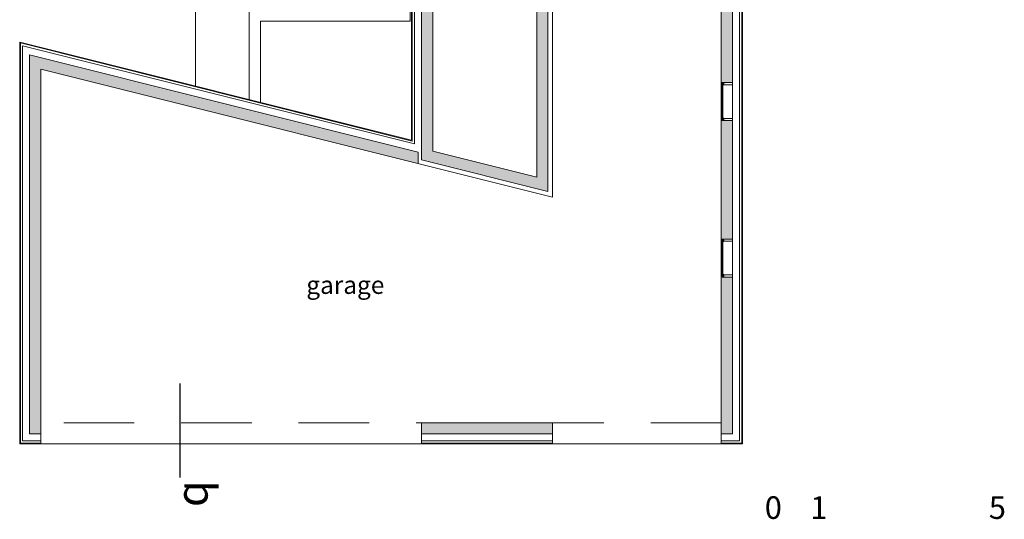
# Model space of a CAD drawing. Extents: x 5330.8 to 5400.1, y -2439.2 to -2341.9.
# Drawn here: x 5334.5 to 5356.5, y -2395.4 to -2384.2 of the extents above; entities that cross this region are included whole.
import ezdxf

# ---------------------------------------------------------------- set-up
doc = ezdxf.new("R2010")
doc.units = 0
doc.header["$MEASUREMENT"] = 0
doc.linetypes.add('DGN Style 2', pattern=[2.624954, 1.574972, -1.049982])
doc.linetypes.add('DGN Style 4', pattern=[4.202551, 2.099963, -1.049982, 0.002625, -1.049982])
for name, color, linetype in [('00 Schriftkopf', 7, 'Continuous'), ('08 Schlosserteile', 204, 'Continuous'), ('10 Mauer', 2, 'Continuous'), ('12 Füllungen', 30, 'Continuous'), ('15 Detaile', 6, 'Continuous'), ('18 Schnitte', 230, 'Continuous')]:
    doc.layers.add(name, color=color, linetype=linetype)
doc.styles.add('Style-Arial', font='txt')
doc.styles.add('Style-Verdana', font='txt')

# ---------------------------------------------------------------- blocks, each defined once
blk = doc.blocks.new('20022-1$0$324_1')
at = {"color": 0, "linetype": 'ByBlock', "lineweight": -2, "flags": 128}
for points in [[(49, 31), (47, 31, 0.414214), (47, 31), (47, 29, -0.414214), (47, 29), (39, 29, -0.414214), (38, 30), (38, 31, -0.414214), (39, 31), (40, 31, 0.414214), (41, 32), (41, 32, 0.414214), (40, 33), (8, 33, -0.414214), (8, 33), (8, 40, -0.414214), (8, 40), (10, 40, 0.414214), (10, 41), (10, 42, 0.336458), (10, 43, 0.490311), (9, 43), (9, 42, -0.414214), (9, 42), (8, 42, -0.414214), (7, 42), (7, 50, -0.414214), (8, 51), (9, 51, -0.414214), (9, 51), (9, 50, 0.490311), (10, 49, 0.336458), (10, 50), (10, 52, 0.414214), (10, 52), (7, 52, 0.414214), (6, 51), (6, -1, 0.414214), (7, -2), (9, -2, 0.414214), (10, -2), (10, 0, 0.336458), (9, 1, 0.490311), (9, 1), (9, -1, -0.414214), (9, -1), (8, -1, -0.414214), (7, -1), (7, 16, -0.414214), (8, 16), (9, 16, -0.414214), (9, 16), (9, 14, 0.490311), (9, 14, 0.336458), (10, 15), (10, 16, -0.414214), (10, 16), (12, 16, 1), (12, 18), (8, 18, -0.414214), (8, 18), (8, 23, -0.414214), (8, 24), (29, 24, -0.414214), (30, 23), (30, 18, -0.414214), (29, 18), (26, 18, 1), (26, 16), (31, 16, 0.198912), (32, 16), (33, 18, 0.341999), (33, 19, 0.490314), (33, 19), (32, 18, -0.668179), (32, 18), (32, 23, -0.414214), (32, 24), (37, 24, -0.668179), (37, 23), (36, 22, 0.490314), (36, 22, 0.341999), (37, 22), (42, 27, -0.198912), (43, 27), (52, 27, -0.414214), (53, 27), (53, 24, 0.414214), (53, 24), (57, 24, 0.414214), (57, 24), (57, 26, 0.342001), (57, 27, 0.490311), (56, 27), (56, 26, -0.414214), (56, 25), (55, 25, -0.414214), (54, 26), (54, 29, -0.198912), (55, 30), (56, 31, -0.668179), (56, 31), (56, 30, 0.490311), (57, 30, 0.342001), (57, 31), (57, 32, 0.414214), (57, 33), (54, 33, 0.198912), (53, 33), (53, 32, 0.198912), (52, 32), (52, 32, 0.414214), (53, 31), (54, 31, -0.668179), (54, 31), (53, 31), (53, 30, 0.198912), (53, 30), (53, 29, -0.414214), (53, 29), (50, 29, -0.414214), (49, 30), (49, 31, 0.414214)], [(39, 26, 0.668179), (39, 27), (37, 27, -0.414214), (36, 27), (36, 31, 0.414214), (36, 31), (8, 31, 0.414214), (8, 31), (8, 25, 0.414214), (8, 25), (38, 25, 0.198912), (38, 25)]]:
    blk.add_lwpolyline(points, format="xyb", close=True, dxfattribs=at)
blk = doc.blocks.new('20022-1$0$55008-1_1')
at = {"color": 0, "linetype": 'ByBlock', "lineweight": -2, "flags": 128}
for points in [[(52, 43), (52, 42, -0.44932), (52, 42), (49, 41, -0.692906), (49, 42), (50, 43, 0.538771), (50, 43, 0.17531), (41, 41, 0.283887), (41, 39), (42, 38, 1.000009), (43, 39), (42, 40, -0.588335), (43, 40), (44, 40, -0.306637), (45, 40), (46, 38, 0.767018), (47, 38), (46, 39, -0.4328), (47, 40, -0.090429), (49, 40, -0.007628), (53, 38, 0.52037), (54, 38), (53, 42), (53, 44, 0.887718)], [(47, 42, -1.126543), (47, 43), (48, 43, -1.126543), (48, 42), (47, 42)]]:
    blk.add_lwpolyline(points, format="xyb", close=True, dxfattribs=at)
at = {"color": 0, "linetype": 'ByBlock', "lineweight": -2}
blk.add_circle((50, 40), 0.347, dxfattribs=at)
blk = doc.blocks.new('20022-1$0$50444-1_1')
at = {"color": 0, "linetype": 'ByBlock', "lineweight": -2, "flags": 128}
for points in [[(52, 39, 0.414214), (55, 37, -0.414214), (55, 36), (55, 36, -0.414214), (55, 35), (53, 35, 0.414214), (51, 33), (51, 30, 0.414214), (52, 29), (52, 29, 0.198912), (53, 30), (54, 31, 0.767327), (53, 31), (53, 31, -0.493145), (53, 31), (53, 33, -0.414214), (53, 34), (55, 34, -0.414214), (55, 33, 0.414214), (56, 33), (56, 33, 0.414214), (57, 33), (57, 35, -0.414214), (57, 36, 0.414214), (58, 36), (58, 39, 1), (57, 39), (57, 39, -0.414214), (56, 38), (55, 38, -0.414214), (54, 39), (54, 44, -0.414214), (55, 45), (56, 45, -0.414214), (57, 44), (57, 43, 1), (58, 43), (58, 44, -0.414214), (58, 45), (60, 45, 0.414214), (61, 46), (61, 50, 0.414214), (59, 52), (42, 52, 0.373885), (42, 52), (42, 49, 0.780348), (42, 49), (43, 50, -0.725653), (43, 50), (43, 42, -0.414214), (43, 42, 0.414214), (41, 40), (41, 32, -0.414214), (40, 31), (39, 31, 0.57735), (39, 31), (40, 29), (46, 29, 0.57735), (46, 30), (46, 31, 0.267949), (45, 31), (43, 31, -0.414214), (42, 31), (42, 40, -0.414214), (43, 40), (46, 40, -0.414214), (46, 40), (46, 39, 0.414214), (46, 38), (47, 38, 0.414214), (47, 39), (47, 40, -0.414214), (47, 40), (48, 40, 0.414214), (48, 40), (51, 40, 0.414214), (51, 40), (52, 40, -0.414214), (52, 40)], [(59, 47), (59, 50, 0.414214), (59, 50), (45, 50, 0.414214), (45, 50), (45, 47, 0.414214), (45, 46), (59, 46, 0.414214)], [(45, 45, -0.414214), (45, 45), (52, 45, -0.414214), (52, 45), (52, 42, -0.414214), (52, 42), (45, 42, -0.414214), (45, 42)]]:
    blk.add_lwpolyline(points, format="xyb", close=True, dxfattribs=at)

msp = doc.modelspace()

# ---------------------------------------------------------------- hatches: boundary and pattern name
at = {"layer": '12 Füllungen', "linetype": 'Continuous', "lineweight": 0}
for color, points in [(256, [(5346.328, -2388.052), (5343.505, -2387.346), (5343.505, -2382.775), (5341.452, -2382.775), (5341.452, -2382.525), (5341.848, -2382.525), (5342.098, -2382.525), (5342.605, -2382.525), (5342.655, -2382.525), (5343.505, -2382.525), (5343.505, -2380.868), (5342.655, -2380.868), (5342.605, -2380.868), (5341.805, -2380.868), (5341.805, -2380.618), (5342.305, -2380.618), (5342.605, -2380.618), (5342.905, -2380.618), (5343.205, -2380.618), (5343.505, -2380.618), (5343.605, -2380.618), (5343.805, -2380.618), (5344.105, -2380.618), (5344.405, -2380.618), (5344.705, -2380.618), (5345.005, -2380.618), (5345.248, -2380.618), (5345.305, -2380.618), (5345.605, -2380.618), (5345.905, -2380.618), (5346.078, -2380.618), (5346.078, -2379.518), (5346.328, -2379.518), (5346.328, -2380.868), (5343.755, -2380.868), (5343.755, -2387.15), (5346.078, -2387.732), (5346.078, -2381.768), (5346.328, -2381.768), (5346.328, -2381.868), (5346.328, -2382.568), (5350.205, -2382.568), (5350.205, -2381.868), (5350.455, -2381.868), (5350.455, -2382.818), (5346.328, -2382.818)]), (2, [(5334.741, -2393.475), (5334.741, -2384.999), (5343.425, -2387.171), (5343.425, -2387.429), (5334.991, -2385.319), (5334.991, -2393.475)]), (256, [(5346.428, -2393.478), (5346.428, -2393.228), (5343.505, -2393.228), (5343.505, -2393.478)])]:
    msp.add_hatch(color=color, dxfattribs=at).paths.add_polyline_path(points)

# ---------------------------------------------------------------- linework, layer by layer
at = {"layer": '10 Mauer', "linetype": 'Continuous', "lineweight": 0}
for p, q in [((5350.663, -2393.683), (5350.663, -2375.953)), ((5350.678, -2393.698), (5350.678, -2375.938)), ((5350.615, -2393.635), (5350.615, -2376.001)), ((5343.755, -2387.15), (5343.755, -2380.868)), ((5346.078, -2387.732), (5346.078, -2381.768)), ((5343.505, -2387.346), (5343.505, -2382.775)), ((5338.452, -2382.998), (5338.452, -2385.697)), ((5339.652, -2382.998), (5339.652, -2385.997)), ((5343.252, -2382.998), (5343.252, -2384.248)), ((5343.282, -2386.905), (5343.282, -2382.998)), ((5343.297, -2386.925), (5343.297, -2382.983)), ((5343.345, -2386.986), (5343.345, -2382.935)), ((5346.328, -2388.052), (5346.328, -2382.818)), ((5346.428, -2388.18), (5346.428, -2382.918)), ((5350.205, -2393.698), (5350.205, -2382.918)), ((5350.455, -2393.475), (5350.455, -2382.918)), ((5339.902, -2384.248), (5339.902, -2386.06)), ((5339.902, -2384.248), (5343.252, -2384.248)), ((5334.518, -2393.698), (5334.518, -2384.713)), ((5334.518, -2384.713), (5343.282, -2386.905)), ((5334.533, -2393.683), (5334.533, -2384.732)), ((5334.533, -2384.732), (5343.297, -2386.925)), ((5334.581, -2393.635), (5334.581, -2384.794)), ((5334.581, -2384.794), (5343.345, -2386.986)), ((5334.741, -2393.475), (5334.741, -2384.999)), ((5334.741, -2384.999), (5343.425, -2387.171)), ((5334.991, -2393.698), (5334.991, -2385.319)), ((5334.991, -2385.319), (5346.428, -2388.18)), ((5350.205, -2385.618), (5350.455, -2385.618)), ((5350.205, -2386.468), (5350.455, -2386.468)), ((5343.425, -2387.429), (5343.425, -2387.171)), ((5343.755, -2387.15), (5346.078, -2387.732)), ((5343.505, -2387.346), (5346.328, -2388.052)), ((5350.205, -2389.118), (5350.455, -2389.118)), ((5350.205, -2389.968), (5350.455, -2389.968)), ((5334.741, -2393.475), (5334.991, -2393.475)), ((5343.505, -2393.698), (5343.505, -2393.478)), ((5346.428, -2393.698), (5346.428, -2393.478)), ((5350.205, -2393.475), (5350.455, -2393.475)), ((5334.518, -2393.698), (5350.678, -2393.698)), ((5334.533, -2393.683), (5334.991, -2393.683)), ((5334.581, -2393.635), (5334.991, -2393.635)), ((5346.428, -2393.635), (5343.505, -2393.635)), ((5346.428, -2393.683), (5343.505, -2393.683)), ((5350.205, -2393.635), (5350.615, -2393.635)), ((5350.205, -2393.683), (5350.663, -2393.683))]:
    msp.add_line(p, q, dxfattribs=at)
at = {"layer": '10 Mauer', "linetype": 'DGN Style 2', "lineweight": 0}
msp.add_line((5350.205, -2393.228), (5334.991, -2393.228), dxfattribs=at)
at = {"layer": '10 Mauer', "linetype": 'Continuous', "lineweight": 0, "flags": 128}
msp.add_lwpolyline([(5346.428, -2393.478), (5343.505, -2393.478), (5343.505, -2393.228), (5346.428, -2393.228)], close=True, dxfattribs=at)
at = {"layer": '12 Füllungen', "color": 2, "linetype": 'Continuous', "lineweight": 0, "extrusion": (0, 0, -1)}
for points in [[(-5350.205, -2385.618), (-5350.455, -2385.618), (-5350.205, -2382.918), (-5350.455, -2382.918)], [(-5350.205, -2389.118), (-5350.455, -2389.118), (-5350.205, -2386.468), (-5350.455, -2386.468)]]:
    msp.add_solid(points, dxfattribs=at)
at = {"layer": '12 Füllungen', "color": 2, "linetype": 'Continuous', "lineweight": 0}
msp.add_solid([(5350.455, -2389.968), (5350.205, -2389.968), (5350.455, -2393.475), (5350.205, -2393.475)], dxfattribs=at)
at = {"layer": '15 Detaile', "linetype": 'Continuous', "lineweight": 0}
for p, q in [((5350.211, -2385.663), (5350.211, -2385.661)), ((5350.213, -2386.394), (5350.213, -2385.651)), ((5350.213, -2385.651), (5350.217, -2385.651)), ((5350.217, -2385.651), (5350.233, -2385.651)), ((5350.217, -2385.651), (5350.217, -2386.394)), ((5350.217, -2385.657), (5350.217, -2385.651)), ((5350.217, -2385.657), (5350.218, -2385.656)), ((5350.217, -2385.657), (5350.218, -2385.656)), ((5350.218, -2385.656), (5350.217, -2385.657)), ((5350.217, -2385.662), (5350.217, -2385.657)), ((5350.217, -2385.662), (5350.217, -2385.657)), ((5350.217, -2385.657), (5350.217, -2385.657)), ((5350.232, -2385.662), (5350.217, -2385.662)), ((5350.232, -2385.662), (5350.217, -2385.662)), ((5350.218, -2385.656), (5350.231, -2385.656)), ((5350.218, -2385.656), (5350.231, -2385.656)), ((5350.231, -2385.656), (5350.218, -2385.656)), ((5350.231, -2385.656), (5350.232, -2385.657)), ((5350.231, -2385.656), (5350.232, -2385.657)), ((5350.232, -2385.657), (5350.231, -2385.656)), ((5350.232, -2385.657), (5350.232, -2385.662)), ((5350.232, -2385.657), (5350.232, -2385.662)), ((5350.233, -2385.657), (5350.232, -2385.657)), ((5350.237, -2385.651), (5350.233, -2385.651)), ((5350.233, -2385.651), (5350.233, -2386.394)), ((5350.233, -2385.651), (5350.233, -2385.657)), ((5350.233, -2385.657), (5350.233, -2385.653)), ((5350.233, -2385.657), (5350.233, -2385.657)), ((5350.237, -2386.394), (5350.237, -2385.651)), ((5350.261, -2385.644), (5350.261, -2385.65)), ((5350.458, -2385.668), (5350.458, -2385.633)), ((5350.211, -2386.423), (5350.211, -2386.425)), ((5350.213, -2386.394), (5350.213, -2386.435)), ((5350.213, -2386.435), (5350.217, -2386.435)), ((5350.217, -2386.435), (5350.217, -2386.394)), ((5350.232, -2386.424), (5350.217, -2386.424)), ((5350.232, -2386.424), (5350.217, -2386.424)), ((5350.217, -2386.424), (5350.217, -2386.429)), ((5350.217, -2386.424), (5350.217, -2386.429)), ((5350.217, -2386.429), (5350.217, -2386.435)), ((5350.217, -2386.429), (5350.218, -2386.43)), ((5350.217, -2386.429), (5350.218, -2386.43)), ((5350.217, -2386.429), (5350.217, -2386.429)), ((5350.218, -2386.43), (5350.217, -2386.429)), ((5350.217, -2386.435), (5350.233, -2386.435)), ((5350.218, -2386.43), (5350.231, -2386.43)), ((5350.218, -2386.43), (5350.231, -2386.43)), ((5350.231, -2386.43), (5350.218, -2386.43)), ((5350.231, -2386.43), (5350.232, -2386.429)), ((5350.231, -2386.43), (5350.232, -2386.429)), ((5350.232, -2386.429), (5350.231, -2386.43)), ((5350.232, -2386.429), (5350.232, -2386.424)), ((5350.232, -2386.429), (5350.232, -2386.424)), ((5350.233, -2386.429), (5350.232, -2386.429)), ((5350.233, -2386.435), (5350.233, -2386.394)), ((5350.233, -2386.435), (5350.233, -2386.429)), ((5350.233, -2386.429), (5350.233, -2386.433)), ((5350.233, -2386.429), (5350.233, -2386.429)), ((5350.237, -2386.435), (5350.233, -2386.435)), ((5350.237, -2386.394), (5350.237, -2386.435)), ((5350.261, -2386.442), (5350.261, -2386.436)), ((5350.458, -2386.418), (5350.458, -2386.453)), ((5350.211, -2389.163), (5350.211, -2389.161)), ((5350.213, -2389.894), (5350.213, -2389.151)), ((5350.213, -2389.151), (5350.217, -2389.151)), ((5350.217, -2389.151), (5350.233, -2389.151)), ((5350.217, -2389.151), (5350.217, -2389.894)), ((5350.217, -2389.157), (5350.217, -2389.151)), ((5350.217, -2389.157), (5350.218, -2389.156)), ((5350.217, -2389.157), (5350.218, -2389.156)), ((5350.218, -2389.156), (5350.217, -2389.157)), ((5350.217, -2389.162), (5350.217, -2389.157)), ((5350.217, -2389.162), (5350.217, -2389.157)), ((5350.217, -2389.157), (5350.217, -2389.157)), ((5350.232, -2389.162), (5350.217, -2389.162)), ((5350.232, -2389.162), (5350.217, -2389.162)), ((5350.218, -2389.156), (5350.231, -2389.156)), ((5350.218, -2389.156), (5350.231, -2389.156)), ((5350.231, -2389.156), (5350.218, -2389.156)), ((5350.231, -2389.156), (5350.232, -2389.157)), ((5350.231, -2389.156), (5350.232, -2389.157)), ((5350.232, -2389.157), (5350.231, -2389.156)), ((5350.232, -2389.157), (5350.232, -2389.162)), ((5350.232, -2389.157), (5350.232, -2389.162)), ((5350.233, -2389.157), (5350.232, -2389.157)), ((5350.237, -2389.151), (5350.233, -2389.151)), ((5350.233, -2389.151), (5350.233, -2389.894)), ((5350.233, -2389.151), (5350.233, -2389.157)), ((5350.233, -2389.157), (5350.233, -2389.153)), ((5350.233, -2389.157), (5350.233, -2389.157)), ((5350.237, -2389.894), (5350.237, -2389.151)), ((5350.261, -2389.144), (5350.261, -2389.15)), ((5350.458, -2389.168), (5350.458, -2389.133)), ((5350.211, -2389.923), (5350.211, -2389.925)), ((5350.213, -2389.894), (5350.213, -2389.935)), ((5350.213, -2389.935), (5350.217, -2389.935)), ((5350.217, -2389.935), (5350.217, -2389.894)), ((5350.232, -2389.924), (5350.217, -2389.924)), ((5350.232, -2389.924), (5350.217, -2389.924)), ((5350.217, -2389.924), (5350.217, -2389.929)), ((5350.217, -2389.924), (5350.217, -2389.929)), ((5350.217, -2389.929), (5350.217, -2389.935)), ((5350.217, -2389.929), (5350.218, -2389.93)), ((5350.217, -2389.929), (5350.218, -2389.93)), ((5350.217, -2389.929), (5350.217, -2389.929)), ((5350.218, -2389.93), (5350.217, -2389.929)), ((5350.217, -2389.935), (5350.233, -2389.935)), ((5350.218, -2389.93), (5350.231, -2389.93)), ((5350.218, -2389.93), (5350.231, -2389.93)), ((5350.231, -2389.93), (5350.218, -2389.93)), ((5350.231, -2389.93), (5350.232, -2389.929)), ((5350.231, -2389.93), (5350.232, -2389.929)), ((5350.232, -2389.929), (5350.231, -2389.93)), ((5350.232, -2389.929), (5350.232, -2389.924)), ((5350.232, -2389.929), (5350.232, -2389.924)), ((5350.233, -2389.929), (5350.232, -2389.929)), ((5350.233, -2389.935), (5350.233, -2389.894)), ((5350.233, -2389.935), (5350.233, -2389.929)), ((5350.233, -2389.929), (5350.233, -2389.933)), ((5350.233, -2389.929), (5350.233, -2389.929)), ((5350.237, -2389.935), (5350.233, -2389.935)), ((5350.237, -2389.894), (5350.237, -2389.935)), ((5350.261, -2389.942), (5350.261, -2389.936)), ((5350.458, -2389.918), (5350.458, -2389.953))]:
    msp.add_line(p, q, dxfattribs=at)
at = {"layer": '15 Detaile', "linetype": 'Continuous', "lineweight": 0, "flags": 128}
for points in [[(5350.212, -2385.674, 0.519074), (5350.212, -2385.674), (5350.212, -2385.669, 0.321725), (5350.211, -2385.668, -0.321725), (5350.211, -2385.667), (5350.211, -2385.663), (5350.211, -2385.663, -0.876976), (5350.211, -2385.663), (5350.211, -2385.663, 0.570726), (5350.211, -2385.664, 0.043994), (5350.212, -2385.665, 0.613196), (5350.212, -2385.664), (5350.212, -2385.663, 0.267949), (5350.212, -2385.661), (5350.21, -2385.66, 0.57735), (5350.209, -2385.661), (5350.209, -2385.663, -0.414214), (5350.209, -2385.663), (5350.208, -2385.663, -0.414214), (5350.208, -2385.663), (5350.208, -2385.663, 0.668179), (5350.208, -2385.663), (5350.207, -2385.664, 0.198912), (5350.207, -2385.664), (5350.207, -2385.669, 0.198912), (5350.207, -2385.669), (5350.208, -2385.67, 0.668179), (5350.208, -2385.67), (5350.208, -2385.67, -0.414214), (5350.208, -2385.669), (5350.209, -2385.669, -0.414214), (5350.209, -2385.67), (5350.209, -2385.672, 0.201852), (5350.21, -2385.672, 0.11068)], [(5350.285, -2385.624), (5350.296, -2385.624), (5350.296, -2385.618), (5350.455, -2385.618, -0.414214), (5350.458, -2385.621), (5350.458, -2385.665, -0.414214), (5350.455, -2385.668), (5350.263, -2385.668, -0.414214), (5350.261, -2385.667), (5350.261, -2385.642, 0.387874), (5350.26, -2385.64), (5350.242, -2385.638, -0.387874), (5350.239, -2385.635), (5350.239, -2385.621, -0.414214), (5350.242, -2385.618), (5350.285, -2385.618)], [(5350.257, -2385.657), (5350.259, -2385.657, -1.120375), (5350.259, -2385.658), (5350.259, -2385.658, 0.37087), (5350.258, -2385.658, -0.02827), (5350.258, -2385.659), (5350.258, -2385.662), (5350.259, -2385.662, -0.782409), (5350.259, -2385.663, -0.116998), (5350.257, -2385.663, 0.228519), (5350.257, -2385.663, 0.537761), (5350.257, -2385.663), (5350.256, -2385.663, 0.464153), (5350.256, -2385.663, -0.726015), (5350.255, -2385.663), (5350.254, -2385.662), (5350.254, -2385.662, -0.082595), (5350.254, -2385.662, -0.490604), (5350.254, -2385.661), (5350.254, -2385.661), (5350.255, -2385.661, -0.179123), (5350.255, -2385.661), (5350.255, -2385.662, 0.329558), (5350.256, -2385.662, -0.086644), (5350.256, -2385.662, 1.34109), (5350.256, -2385.661, -0.083298), (5350.256, -2385.661, 0.3291), (5350.255, -2385.661), (5350.255, -2385.661, -0.177537), (5350.255, -2385.661), (5350.254, -2385.661), (5350.254, -2385.661, -0.462541), (5350.254, -2385.661, -0.082595), (5350.254, -2385.661), (5350.254, -2385.661), (5350.255, -2385.659, -0.723691), (5350.256, -2385.66, 0.464153), (5350.256, -2385.66), (5350.257, -2385.66, 0.445251), (5350.257, -2385.66, 0.066082), (5350.257, -2385.658)], [(5350.261, -2385.662, 0.659585), (5350.262, -2385.661), (5350.262, -2385.657, 0.206335), (5350.261, -2385.656, 0.375803), (5350.257, -2385.656, 0.227178), (5350.257, -2385.656), (5350.257, -2385.657), (5350.259, -2385.657, -1.000198), (5350.259, -2385.658), (5350.26, -2385.657, -0.84272), (5350.26, -2385.658), (5350.259, -2385.659, 0.519289), (5350.259, -2385.661), (5350.26, -2385.662, -0.87146), (5350.26, -2385.662), (5350.259, -2385.662, -0.752998), (5350.259, -2385.663, -0.118928), (5350.257, -2385.663), (5350.257, -2385.664, 0.363272), (5350.257, -2385.664), (5350.259, -2385.664, 0.771636), (5350.261, -2385.662), (5350.26, -2385.661)], [(5350.208, -2385.667, 1), (5350.21, -2385.667), (5350.21, -2385.665, 1), (5350.208, -2385.665)], [(5350.212, -2386.412, -0.519074), (5350.212, -2386.412), (5350.212, -2386.417, -0.321725), (5350.211, -2386.418, 0.321725), (5350.211, -2386.419), (5350.211, -2386.423), (5350.211, -2386.423, 0.876976), (5350.211, -2386.423), (5350.211, -2386.423, -0.570726), (5350.211, -2386.422, -0.043994), (5350.212, -2386.421, -0.613196), (5350.212, -2386.422), (5350.212, -2386.423, -0.267949), (5350.212, -2386.425), (5350.21, -2386.426, -0.57735), (5350.209, -2386.425), (5350.209, -2386.423, 0.414214), (5350.209, -2386.423), (5350.208, -2386.423, 0.414214), (5350.208, -2386.423), (5350.208, -2386.423, -0.668179), (5350.208, -2386.423), (5350.207, -2386.422, -0.198912), (5350.207, -2386.422), (5350.207, -2386.417, -0.198912), (5350.207, -2386.417), (5350.208, -2386.416, -0.668179), (5350.208, -2386.416), (5350.208, -2386.416, 0.414214), (5350.208, -2386.417), (5350.209, -2386.417, 0.414214), (5350.209, -2386.416), (5350.209, -2386.414, -0.201852), (5350.21, -2386.414, -0.11068)], [(5350.208, -2386.419, -1), (5350.21, -2386.419), (5350.21, -2386.421, -1), (5350.208, -2386.421)], [(5350.285, -2386.462), (5350.296, -2386.462), (5350.296, -2386.468), (5350.455, -2386.468, 0.414214), (5350.458, -2386.465), (5350.458, -2386.421, 0.414214), (5350.455, -2386.418), (5350.263, -2386.418, 0.414214), (5350.261, -2386.42), (5350.261, -2386.444, -0.387874), (5350.26, -2386.446), (5350.242, -2386.448, 0.387874), (5350.239, -2386.451), (5350.239, -2386.465, 0.414214), (5350.242, -2386.468), (5350.285, -2386.468)], [(5350.257, -2386.429), (5350.259, -2386.429, 1.120375), (5350.259, -2386.428), (5350.259, -2386.428, -0.37087), (5350.258, -2386.428, 0.02827), (5350.258, -2386.427), (5350.258, -2386.424), (5350.259, -2386.424, 0.782409), (5350.259, -2386.423, 0.116998), (5350.257, -2386.423, -0.228519), (5350.257, -2386.423, -0.537761), (5350.257, -2386.423), (5350.256, -2386.423, -0.464153), (5350.256, -2386.423, 0.726015), (5350.255, -2386.423), (5350.254, -2386.424), (5350.254, -2386.424, 0.082595), (5350.254, -2386.424, 0.490604), (5350.254, -2386.425), (5350.254, -2386.425), (5350.255, -2386.425, 0.179123), (5350.255, -2386.425), (5350.255, -2386.424, -0.329558), (5350.256, -2386.424, 0.086644), (5350.256, -2386.424, -1.34109), (5350.256, -2386.425, 0.083298), (5350.256, -2386.425, -0.3291), (5350.255, -2386.425), (5350.255, -2386.425, 0.177537), (5350.255, -2386.425), (5350.254, -2386.425), (5350.254, -2386.425, 0.462541), (5350.254, -2386.425, 0.082595), (5350.254, -2386.425), (5350.254, -2386.425), (5350.255, -2386.427, 0.723691), (5350.256, -2386.426, -0.464153), (5350.256, -2386.426), (5350.257, -2386.426, -0.445251), (5350.257, -2386.426, -0.066082), (5350.257, -2386.428)], [(5350.261, -2386.424, -0.659585), (5350.262, -2386.425), (5350.262, -2386.429, -0.206335), (5350.261, -2386.43, -0.375803), (5350.257, -2386.43, -0.227178), (5350.257, -2386.43), (5350.257, -2386.429), (5350.259, -2386.429, 1.000198), (5350.259, -2386.428), (5350.26, -2386.429, 0.84272), (5350.26, -2386.428), (5350.259, -2386.427, -0.519289), (5350.259, -2386.425), (5350.26, -2386.424, 0.87146), (5350.26, -2386.424), (5350.259, -2386.424, 0.752998), (5350.259, -2386.423, 0.118928), (5350.257, -2386.423), (5350.257, -2386.422, -0.363272), (5350.257, -2386.422), (5350.259, -2386.422, -0.771636), (5350.261, -2386.424), (5350.26, -2386.425)], [(5350.212, -2389.174, 0.519074), (5350.212, -2389.174), (5350.212, -2389.169, 0.321725), (5350.211, -2389.168, -0.321725), (5350.211, -2389.167), (5350.211, -2389.163), (5350.211, -2389.163, -0.876976), (5350.211, -2389.163), (5350.211, -2389.163, 0.570726), (5350.211, -2389.164, 0.043994), (5350.212, -2389.165, 0.613196), (5350.212, -2389.164), (5350.212, -2389.163, 0.267949), (5350.212, -2389.161), (5350.21, -2389.16, 0.57735), (5350.209, -2389.161), (5350.209, -2389.163, -0.414214), (5350.209, -2389.163), (5350.208, -2389.163, -0.414214), (5350.208, -2389.163), (5350.208, -2389.163, 0.668179), (5350.208, -2389.163), (5350.207, -2389.164, 0.198912), (5350.207, -2389.164), (5350.207, -2389.169, 0.198912), (5350.207, -2389.169), (5350.208, -2389.17, 0.668179), (5350.208, -2389.17), (5350.208, -2389.17, -0.414214), (5350.208, -2389.169), (5350.209, -2389.169, -0.414214), (5350.209, -2389.17), (5350.209, -2389.172, 0.201852), (5350.21, -2389.172, 0.11068)], [(5350.208, -2389.167, 1), (5350.21, -2389.167), (5350.21, -2389.165, 1), (5350.208, -2389.165)], [(5350.285, -2389.124), (5350.296, -2389.124), (5350.296, -2389.118), (5350.455, -2389.118, -0.414214), (5350.458, -2389.121), (5350.458, -2389.165, -0.414214), (5350.455, -2389.168), (5350.263, -2389.168, -0.414214), (5350.261, -2389.167), (5350.261, -2389.142, 0.387874), (5350.26, -2389.14), (5350.242, -2389.138, -0.387874), (5350.239, -2389.135), (5350.239, -2389.121, -0.414214), (5350.242, -2389.118), (5350.285, -2389.118)], [(5350.257, -2389.157), (5350.259, -2389.157, -1.120375), (5350.259, -2389.158), (5350.259, -2389.158, 0.37087), (5350.258, -2389.158, -0.02827), (5350.258, -2389.159), (5350.258, -2389.162), (5350.259, -2389.162, -0.782409), (5350.259, -2389.163, -0.116998), (5350.257, -2389.163, 0.228519), (5350.257, -2389.163, 0.537761), (5350.257, -2389.163), (5350.256, -2389.163, 0.464153), (5350.256, -2389.163, -0.726015), (5350.255, -2389.163), (5350.254, -2389.162), (5350.254, -2389.162, -0.082595), (5350.254, -2389.162, -0.490604), (5350.254, -2389.161), (5350.254, -2389.161), (5350.255, -2389.161, -0.179123), (5350.255, -2389.161), (5350.255, -2389.162, 0.329558), (5350.256, -2389.162, -0.086644), (5350.256, -2389.162, 1.34109), (5350.256, -2389.161, -0.083298), (5350.256, -2389.161, 0.3291), (5350.255, -2389.161), (5350.255, -2389.161, -0.177537), (5350.255, -2389.161), (5350.254, -2389.161), (5350.254, -2389.161, -0.462541), (5350.254, -2389.161, -0.082595), (5350.254, -2389.161), (5350.254, -2389.161), (5350.255, -2389.159, -0.723691), (5350.256, -2389.16, 0.464153), (5350.256, -2389.16), (5350.257, -2389.16, 0.445251), (5350.257, -2389.16, 0.066082), (5350.257, -2389.158)], [(5350.261, -2389.162, 0.659585), (5350.262, -2389.161), (5350.262, -2389.157, 0.206335), (5350.261, -2389.156, 0.375803), (5350.257, -2389.156, 0.227178), (5350.257, -2389.156), (5350.257, -2389.157), (5350.259, -2389.157, -1.000198), (5350.259, -2389.158), (5350.26, -2389.157, -0.84272), (5350.26, -2389.158), (5350.259, -2389.159, 0.519289), (5350.259, -2389.161), (5350.26, -2389.162, -0.87146), (5350.26, -2389.162), (5350.259, -2389.162, -0.752998), (5350.259, -2389.163, -0.118928), (5350.257, -2389.163), (5350.257, -2389.164, 0.363272), (5350.257, -2389.164), (5350.259, -2389.164, 0.771636), (5350.261, -2389.162), (5350.26, -2389.161)], [(5350.212, -2389.912, -0.519074), (5350.212, -2389.912), (5350.212, -2389.917, -0.321725), (5350.211, -2389.918, 0.321725), (5350.211, -2389.919), (5350.211, -2389.923), (5350.211, -2389.923, 0.876976), (5350.211, -2389.923), (5350.211, -2389.923, -0.570726), (5350.211, -2389.922, -0.043994), (5350.212, -2389.921, -0.613196), (5350.212, -2389.922), (5350.212, -2389.923, -0.267949), (5350.212, -2389.925), (5350.21, -2389.926, -0.57735), (5350.209, -2389.925), (5350.209, -2389.923, 0.414214), (5350.209, -2389.923), (5350.208, -2389.923, 0.414214), (5350.208, -2389.923), (5350.208, -2389.923, -0.668179), (5350.208, -2389.923), (5350.207, -2389.922, -0.198912), (5350.207, -2389.922), (5350.207, -2389.917, -0.198912), (5350.207, -2389.917), (5350.208, -2389.916, -0.668179), (5350.208, -2389.916), (5350.208, -2389.916, 0.414214), (5350.208, -2389.917), (5350.209, -2389.917, 0.414214), (5350.209, -2389.916), (5350.209, -2389.914, -0.201852), (5350.21, -2389.914, -0.11068)], [(5350.208, -2389.919, -1), (5350.21, -2389.919), (5350.21, -2389.921, -1), (5350.208, -2389.921)], [(5350.285, -2389.962), (5350.296, -2389.962), (5350.296, -2389.968), (5350.455, -2389.968, 0.414214), (5350.458, -2389.965), (5350.458, -2389.921, 0.414214), (5350.455, -2389.918), (5350.263, -2389.918, 0.414214), (5350.261, -2389.92), (5350.261, -2389.944, -0.387874), (5350.26, -2389.946), (5350.242, -2389.948, 0.387874), (5350.239, -2389.951), (5350.239, -2389.965, 0.414214), (5350.242, -2389.968), (5350.285, -2389.968)], [(5350.257, -2389.929), (5350.259, -2389.929, 1.120375), (5350.259, -2389.928), (5350.259, -2389.928, -0.37087), (5350.258, -2389.928, 0.02827), (5350.258, -2389.927), (5350.258, -2389.924), (5350.259, -2389.924, 0.782409), (5350.259, -2389.923, 0.116998), (5350.257, -2389.923, -0.228519), (5350.257, -2389.923, -0.537761), (5350.257, -2389.923), (5350.256, -2389.923, -0.464153), (5350.256, -2389.923, 0.726015), (5350.255, -2389.923), (5350.254, -2389.924), (5350.254, -2389.924, 0.082595), (5350.254, -2389.924, 0.490604), (5350.254, -2389.925), (5350.254, -2389.925), (5350.255, -2389.925, 0.179123), (5350.255, -2389.925), (5350.255, -2389.924, -0.329558), (5350.256, -2389.924, 0.086644), (5350.256, -2389.924, -1.34109), (5350.256, -2389.925, 0.083298), (5350.256, -2389.925, -0.3291), (5350.255, -2389.925), (5350.255, -2389.925, 0.177537), (5350.255, -2389.925), (5350.254, -2389.925), (5350.254, -2389.925, 0.462541), (5350.254, -2389.925, 0.082595), (5350.254, -2389.925), (5350.254, -2389.925), (5350.255, -2389.927, 0.723691), (5350.256, -2389.926, -0.464153), (5350.256, -2389.926), (5350.257, -2389.926, -0.445251), (5350.257, -2389.926, -0.066082), (5350.257, -2389.928)], [(5350.261, -2389.924, -0.659585), (5350.262, -2389.925), (5350.262, -2389.929, -0.206335), (5350.261, -2389.93, -0.375803), (5350.257, -2389.93, -0.227178), (5350.257, -2389.93), (5350.257, -2389.929), (5350.259, -2389.929, 1.000198), (5350.259, -2389.928), (5350.26, -2389.929, 0.84272), (5350.26, -2389.928), (5350.259, -2389.927, -0.519289), (5350.259, -2389.925), (5350.26, -2389.924, 0.87146), (5350.26, -2389.924), (5350.259, -2389.924, 0.752998), (5350.259, -2389.923, 0.118928), (5350.257, -2389.923), (5350.257, -2389.922, -0.363272), (5350.257, -2389.922), (5350.259, -2389.922, -0.771636), (5350.261, -2389.924), (5350.26, -2389.925)]]:
    msp.add_lwpolyline(points, format="xyb", close=True, dxfattribs=at)
at = {"layer": '15 Detaile', "linetype": 'Continuous', "lineweight": 0}
for centre in [(5350.208, -2385.667), (5350.208, -2389.167)]:
    msp.add_arc(centre, 0.003, 291.8167, 338.1833, dxfattribs=at)
at = {"layer": '15 Detaile', "linetype": 'Continuous', "lineweight": 0, "extrusion": (0, 0, -1)}
for centre in [(-5350.208, -2386.419), (-5350.208, -2389.919)]:
    msp.add_arc(centre, 0.003, 111.8167, 158.1833, dxfattribs=at)
at = {"layer": '15 Detaile', "linetype": 'Continuous', "lineweight": 0}
for p in [(5350.217, -2385.657), (5350.217, -2386.429), (5350.217, -2389.157), (5350.217, -2389.929)]:
    msp.add_point(p, dxfattribs=at)
at = {"layer": '18 Schnitte', "linetype": 'DGN Style 4', "lineweight": 30}
msp.add_line((5338.102, -2392.351), (5338.102, -2395.051), dxfattribs=at)

# ---------------------------------------------------------------- block references
at = {"layer": '15 Detaile', "linetype": 'Continuous', "lineweight": 0, "extrusion": (0, 0, -1), "xscale": 0.001, "zscale": 0.001, "rotation": 180}
for name, p, yscale in [('20022-1$0$324_1', (-5350.199, -2385.62), 0.001), ('20022-1$0$50444-1_1', (-5350.199, -2385.62), 0.001), ('20022-1$0$324_1', (-5350.199, -2386.466), -0.001), ('20022-1$0$50444-1_1', (-5350.199, -2386.466), -0.001), ('20022-1$0$324_1', (-5350.199, -2389.12), 0.001), ('20022-1$0$50444-1_1', (-5350.199, -2389.12), 0.001), ('20022-1$0$324_1', (-5350.199, -2389.966), -0.001), ('20022-1$0$50444-1_1', (-5350.199, -2389.966), -0.001)]:
    msp.add_blockref(name, p, dxfattribs=dict(at, yscale=yscale))
at = {"layer": '15 Detaile', "linetype": 'Continuous', "lineweight": 0, "xscale": 0.001, "zscale": 0.001}
for p, yscale, rotation in [((5350.199, -2385.62), 0.001, 270), ((5350.199, -2386.466), -0.001, 90), ((5350.199, -2389.12), 0.001, 270), ((5350.199, -2389.966), -0.001, 90)]:
    msp.add_blockref('20022-1$0$55008-1_1', p, dxfattribs=dict(at, yscale=yscale, rotation=rotation))

# ---------------------------------------------------------------- texts
at = {"linetype": 'Continuous', "lineweight": 0, "style": 'Style-Verdana'}
for s, p in [('0', (5351.178, -2395.378)), ('1', (5352.197, -2395.378)), ('5', (5356.188, -2395.378))]:
    msp.add_text(s, height=0.505, dxfattribs=at).set_placement(p)
at = {"layer": '00 Schriftkopf', "linetype": 'DGN Style 2', "lineweight": 0, "style": 'Style-Verdana'}
msp.add_text('b', height=0.707, rotation=270, dxfattribs=at).set_placement((5338.196, -2394.514))
at = {"layer": '08 Schlosserteile', "color": 6, "linetype": 'Continuous', "lineweight": 0, "insert": (5340.927, -2390.145), "char_height": 0.4, "attachment_point": 4, "line_spacing_factor": 0.75, "style": 'Style-Arial'}
msp.add_mtext('\\C256;garage', dxfattribs=at)

doc.saveas('drawing.dxf')
